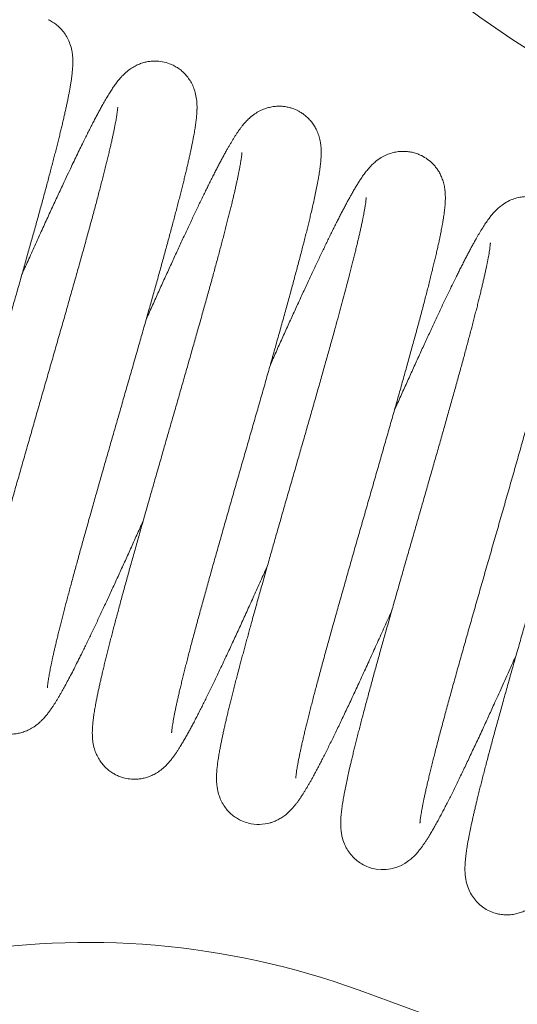
# Model space of a CAD drawing. Extents: x 36 to 586, y 9 to 404.
# Drawn here: x 508 to 512, y 123 to 131 of the extents above; entities that cross this region are included whole.
import ezdxf

# ---------------------------------------------------------------- set-up
doc = ezdxf.new("R2010")
doc.units = 0
doc.layers.get('0').update_dxf_attribs({"lineweight": 13})

# ---------------------------------------------------------------- blocks, each defined once
blk = doc.blocks.new('BLOCK1880')
at = {"color": 7, "lineweight": 13, "ltscale": 0.024884}
blk.add_line((34.7462, -16.3712), (35.6815, -16.7116), dxfattribs=at)
at = {"color": 7, "lineweight": 13}
for centre, radius, start, end in [((39.1924, -4.1552), 6, 70, 250), ((33.202, -9.6505), 0.3122, 63.91066, 84.812), ((35.0796, -10.3356), 0.3139, 43.61061, 63.78891), ((33.0465, -14.4602), 0.3138, 256.51428, 266.08159), ((33.9858, -14.8017), 0.3145, 255.77283, 286.79538), ((34.925, -15.1376), 0.3206, 254.41371, 308.21258), ((32.6941, -22.0094), 6, 70, 250)]:
    blk.add_arc(centre, radius, start, end, dxfattribs=at)
for points, knots in [([(32.3943, -9.0254), (32.4056, -9.0312), (32.4285, -9.0428), (32.4603, -9.0659), (32.4902, -9.0936), (32.5175, -9.1266), (32.5413, -9.1651), (32.5607, -9.2097), (32.5724, -9.2534), (32.5782, -9.2922), (32.5806, -9.3262), (32.5807, -9.3617), (32.5786, -9.3996), (32.5752, -9.4343), (32.5713, -9.4658), (32.5671, -9.4947), (32.5622, -9.5247), (32.5571, -9.5542), (32.5516, -9.5833), (32.5461, -9.6119), (32.54, -9.6416), (32.5336, -9.6723), (32.5266, -9.7042), (32.5193, -9.7372), (32.5115, -9.7712), (32.5033, -9.8064), (32.4947, -9.8427), (32.4856, -9.88), (32.4762, -9.9185), (32.4664, -9.958), (32.4561, -9.9985), (32.4455, -10.04), (32.4346, -10.0826), (32.4232, -10.1262), (32.4115, -10.1707), (32.3995, -10.2161), (32.3871, -10.2625), (32.3744, -10.3097), (32.3614, -10.3577), (32.3481, -10.4066), (32.3345, -10.4563), (32.3206, -10.5068), (32.3065, -10.5579), (32.2921, -10.6098), (32.2774, -10.6623), (32.2625, -10.7154), (32.2474, -10.7692), (32.2322, -10.8235), (32.2167, -10.8783), (32.201, -10.9336), (32.1852, -10.9893), (32.1692, -11.0455), (32.1531, -11.102), (32.1368, -11.1589), (32.1205, -11.2161), (32.104, -11.2735), (32.0875, -11.3312), (32.0709, -11.3891), (32.0542, -11.4471), (32.0375, -11.5052), (32.0208, -11.5635), (32.004, -11.6217), (31.9873, -11.68), (31.9705, -11.7382), (31.9538, -11.7963), (31.9372, -11.8543), (31.9206, -11.9121), (31.904, -11.9698), (31.8876, -12.0272), (31.8712, -12.0843), (31.855, -12.1411), (31.8389, -12.1976), (31.823, -12.2537), (31.8072, -12.3093), (31.7915, -12.3644), (31.7761, -12.4191), (31.7608, -12.4732), (31.7458, -12.5267), (31.731, -12.5796), (31.7164, -12.6318), (31.7021, -12.6833), (31.6881, -12.734), (31.6743, -12.784), (31.6609, -12.8332), (31.6477, -12.8815), (31.6348, -12.9289), (31.6223, -12.9754), (31.6102, -13.021), (31.5983, -13.0655), (31.5869, -13.1091), (31.5758, -13.1516), (31.5651, -13.1929), (31.5549, -13.2332), (31.545, -13.2723), (31.5355, -13.3102), (31.5265, -13.3469), (31.518, -13.3824), (31.5098, -13.4165), (31.5022, -13.4493), (31.495, -13.4807), (31.4883, -13.5108), (31.4821, -13.5393), (31.4764, -13.5664), (31.4712, -13.592), (31.4666, -13.6155), (31.4627, -13.6366), (31.4594, -13.6552), (31.4566, -13.6719), (31.4542, -13.6872), (31.4523, -13.7008), (31.4507, -13.7127), (31.4496, -13.7228), (31.4489, -13.7308), (31.4484, -13.7366), (31.4483, -13.7396), (31.4483, -13.7407)], [0, 0, 0, 0, 0.038078, 0.076917, 0.117516, 0.16006, 0.204915, 0.252882, 0.305646, 0.340168, 0.370355, 0.407852, 0.446562, 0.484214, 0.512402, 0.541599, 0.572035, 0.603475, 0.631514, 0.660657, 0.690935, 0.722368, 0.754971, 0.788749, 0.823704, 0.859832, 0.897115, 0.935552, 0.975132, 1.015836, 1.057622, 1.100554, 1.144496, 1.189529, 1.235533, 1.282566, 1.330527, 1.379451, 1.429251, 1.479946, 1.531458, 1.583793, 1.63688, 1.690716, 1.74524, 1.800439, 1.856257, 1.912675, 1.96964, 2.027128, 2.085087, 2.143492, 2.202301, 2.261474, 2.320964, 2.38074, 2.440759, 2.500981, 2.561364, 2.621868, 2.682452, 2.743075, 2.803696, 2.864272, 2.924763, 2.985126, 3.045319, 3.105302, 3.165034, 3.224473, 3.283568, 3.34229, 3.400596, 3.458445, 3.515783, 3.572583, 3.628793, 3.684385, 3.739302, 3.793522, 3.846984, 3.899672, 3.95152, 4.002518, 4.052598, 4.101757, 4.14992, 4.197093, 4.243193, 4.288238, 4.332134, 4.374911, 4.41646, 4.456827, 4.495887, 4.533717, 4.570173, 4.605273, 4.638973, 4.671229, 4.702001, 4.731245, 4.758912, 4.784955, 4.809594, 4.830804, 4.849276, 4.866277, 4.881729, 4.895546, 4.907614, 4.917794, 4.925903, 4.931861, 4.935031, 4.935031, 4.935031, 4.935031]), ([(32.1966, -10.9502), (32.2052, -10.931), (32.2223, -10.8929), (32.2479, -10.836), (32.2733, -10.7797), (32.2984, -10.7241), (32.3233, -10.6692), (32.3479, -10.615), (32.3722, -10.5616), (32.3963, -10.5091), (32.42, -10.4574), (32.4433, -10.4067), (32.4664, -10.3569), (32.4896, -10.307), (32.5165, -10.2494), (32.5456, -10.1874), (32.5755, -10.1246), (32.6023, -10.0686), (32.6277, -10.0161), (32.6516, -9.9673), (32.6732, -9.9236), (32.6924, -9.8851), (32.7104, -9.8495), (32.728, -9.8152), (32.7451, -9.7822), (32.7618, -9.7506), (32.778, -9.7204), (32.7947, -9.6897), (32.8129, -9.6572), (32.8324, -9.6234), (32.8524, -9.5901), (32.8718, -9.5593), (32.8911, -9.5303), (32.9114, -9.5021), (32.9317, -9.4763), (32.9527, -9.4526), (32.9771, -9.4282), (33.0069, -9.4034), (33.0414, -9.3809), (33.0754, -9.364), (33.1084, -9.3519), (33.1406, -9.3438), (33.1716, -9.3393), (33.2014, -9.3379), (33.2208, -9.3388), (33.2302, -9.3396)], [0, 0, 0, 0, 0.063005, 0.12542, 0.187177, 0.248247, 0.308555, 0.36808, 0.426741, 0.484529, 0.541358, 0.59723, 0.652052, 0.705846, 0.762561, 0.84276, 0.911238, 0.971226, 1.029191, 1.086188, 1.134032, 1.175355, 1.215293, 1.253833, 1.290968, 1.326699, 1.361038, 1.394003, 1.43149, 1.472823, 1.511113, 1.547764, 1.582012, 1.615767, 1.652006, 1.680365, 1.710732, 1.755379, 1.796517, 1.833992, 1.868974, 1.901962, 1.933236, 1.96296, 1.991311, 1.991311, 1.991311, 1.991311]), ([(33.3393, -9.3702), (33.3502, -9.376), (33.3712, -9.3871), (33.4, -9.4085), (33.4267, -9.4328), (33.4515, -9.4616), (33.4738, -9.495), (33.493, -9.5334), (33.5082, -9.5781), (33.5168, -9.6227), (33.5201, -9.6633), (33.5204, -9.6893), (33.5199, -9.7155), (33.5183, -9.7432), (33.5146, -9.7806), (33.5097, -9.8183), (33.5046, -9.8511), (33.4999, -9.8788), (33.4956, -9.903), (33.4907, -9.9294), (33.485, -9.9583), (33.4789, -9.9881), (33.4724, -10.019), (33.4654, -10.0511), (33.458, -10.0842), (33.4502, -10.1184), (33.4419, -10.1538), (33.4332, -10.1902), (33.4241, -10.2277), (33.4146, -10.2663), (33.4047, -10.306), (33.3944, -10.3466), (33.3838, -10.3883), (33.3728, -10.4311), (33.3614, -10.4747), (33.3496, -10.5194), (33.3375, -10.5649), (33.3251, -10.6114), (33.3124, -10.6588), (33.2993, -10.7069), (33.286, -10.7559), (33.2723, -10.8057), (33.2584, -10.8562), (33.2442, -10.9075), (33.2298, -10.9594), (33.2151, -11.012), (33.2002, -11.0652), (33.1851, -11.119), (33.1698, -11.1733), (33.1543, -11.2282), (33.1386, -11.2835), (33.1228, -11.3393), (33.1068, -11.3955), (33.0907, -11.452), (33.0744, -11.5089), (33.058, -11.5661), (33.0416, -11.6235), (33.0251, -11.6812), (33.0085, -11.739), (32.9918, -11.797), (32.9751, -11.8551), (32.9584, -11.9132), (32.9417, -11.9714), (32.9249, -12.0295), (32.9082, -12.0877), (32.8916, -12.1457), (32.8749, -12.2036), (32.8584, -12.2613), (32.8419, -12.3188), (32.8255, -12.3761), (32.8092, -12.4331), (32.793, -12.4897), (32.7769, -12.546), (32.761, -12.6019), (32.7453, -12.6574), (32.7297, -12.7123), (32.7143, -12.7668), (32.6991, -12.8207), (32.6842, -12.874), (32.6694, -12.9267), (32.6549, -12.9787), (32.6407, -13.03), (32.6267, -13.0805), (32.613, -13.1303), (32.5996, -13.1792), (32.5865, -13.2273), (32.5737, -13.2746), (32.5613, -13.3209), (32.5492, -13.3662), (32.5374, -13.4105), (32.526, -13.4539), (32.515, -13.4962), (32.5044, -13.5373), (32.4942, -13.5774), (32.4844, -13.6163), (32.475, -13.654), (32.466, -13.6906), (32.4576, -13.7255), (32.4498, -13.758), (32.4428, -13.7879), (32.4364, -13.8159), (32.4304, -13.8428), (32.4247, -13.8686), (32.4195, -13.8932), (32.4146, -13.9166), (32.4101, -13.9388), (32.406, -13.9599), (32.4022, -13.9806), (32.3987, -14.0004), (32.3957, -14.019), (32.3932, -14.0356), (32.3912, -14.05), (32.3898, -14.0621), (32.3889, -14.0716), (32.3884, -14.0781), (32.3882, -14.0814), (32.3882, -14.0824)], [0, 0, 0, 0, 0.036937, 0.071305, 0.107318, 0.145127, 0.185002, 0.227451, 0.273596, 0.326263, 0.363262, 0.395633, 0.404246, 0.442033, 0.4788, 0.516888, 0.556057, 0.578312, 0.601276, 0.629697, 0.659001, 0.689446, 0.721049, 0.753826, 0.787778, 0.822907, 0.859207, 0.896662, 0.935268, 0.975014, 1.015883, 1.05783, 1.100916, 1.145011, 1.19019, 1.236337, 1.283506, 1.331597, 1.380645, 1.430563, 1.481367, 1.532982, 1.585412, 1.63859, 1.69251, 1.74711, 1.802379, 1.858259, 1.914732, 1.971743, 2.029269, 2.087257, 2.145682, 2.204502, 2.263676, 2.323157, 2.382915, 2.442906, 2.503089, 2.563424, 2.62387, 2.684386, 2.74493, 2.805462, 2.86594, 2.926323, 2.98657, 3.046635, 3.106482, 3.166069, 3.225354, 3.284288, 3.342839, 3.400968, 3.458633, 3.515779, 3.572383, 3.628388, 3.683773, 3.738476, 3.79248, 3.845722, 3.89819, 3.949814, 4.000592, 4.050448, 4.099388, 4.147326, 4.194283, 4.24016, 4.284993, 4.328669, 4.371238, 4.412571, 4.452739, 4.491587, 4.529223, 4.565688, 4.599364, 4.629237, 4.657982, 4.685569, 4.711972, 4.737155, 4.761088, 4.783731, 4.805079, 4.825574, 4.846622, 4.865437, 4.882216, 4.896824, 4.909071, 4.918725, 4.925456, 4.928651, 4.928651, 4.928651, 4.928651]), ([(33.1372, -11.29), (33.1451, -11.2725), (33.1607, -11.2376), (33.1842, -11.1855), (33.2074, -11.134), (33.2304, -11.083), (33.2532, -11.0325), (33.2758, -10.9827), (33.2982, -10.9335), (33.3203, -10.885), (33.3422, -10.8373), (33.3638, -10.7902), (33.3851, -10.744), (33.4061, -10.6986), (33.4269, -10.654), (33.4473, -10.6103), (33.4674, -10.5674), (33.4871, -10.5255), (33.5065, -10.4846), (33.5256, -10.4446), (33.5443, -10.4056), (33.5627, -10.3677), (33.5806, -10.3308), (33.5982, -10.295), (33.6155, -10.2602), (33.6323, -10.2265), (33.6488, -10.1939), (33.6649, -10.1624), (33.6806, -10.1321), (33.6959, -10.1029), (33.7109, -10.0748), (33.7255, -10.0478), (33.7398, -10.0218), (33.753, -9.9983), (33.7655, -9.9766), (33.7772, -9.9566), (33.7892, -9.9367), (33.8011, -9.9175), (33.8129, -9.899), (33.8248, -9.881), (33.837, -9.8634), (33.8495, -9.8462), (33.8647, -9.8264), (33.884, -9.8034), (33.9117, -9.7743), (33.9457, -9.7454), (33.9847, -9.7204), (34.0223, -9.7026), (34.0592, -9.6904), (34.0951, -9.683), (34.1298, -9.6799), (34.1629, -9.6804), (34.1943, -9.6843), (34.2238, -9.6909), (34.2514, -9.6998), (34.2687, -9.7073), (34.277, -9.7113)], [0, 0, 0, 0, 0.057598, 0.114693, 0.171254, 0.227233, 0.282606, 0.33732, 0.391357, 0.44466, 0.497217, 0.548968, 0.599909, 0.649972, 0.699165, 0.747413, 0.794736, 0.841052, 0.886395, 0.930671, 0.973933, 1.016071, 1.057128, 1.097073, 1.135883, 1.173546, 1.21006, 1.245408, 1.279584, 1.312589, 1.344424, 1.375106, 1.404654, 1.433382, 1.455896, 1.47976, 1.502998, 1.525541, 1.547499, 1.569009, 1.590253, 1.611481, 1.633058, 1.665155, 1.701355, 1.753538, 1.798577, 1.839763, 1.878315, 1.914779, 1.949448, 1.9825, 2.014065, 2.044223, 2.073102, 2.100754, 2.100754, 2.100754, 2.100754]), ([(32.9203, -9.6879), (32.9203, -9.689), (32.9201, -9.6931), (32.9194, -9.7016), (32.9181, -9.7149), (32.9159, -9.7316), (32.9132, -9.7493), (32.9103, -9.7673), (32.9072, -9.7854), (32.9036, -9.805), (32.8992, -9.8277), (32.8941, -9.8535), (32.8881, -9.8822), (32.8816, -9.9125), (32.8745, -9.9445), (32.8668, -9.9781), (32.8586, -10.0133), (32.8498, -10.05), (32.8406, -10.0882), (32.8308, -10.1279), (32.8205, -10.1689), (32.8098, -10.2113), (32.7986, -10.255), (32.7869, -10.3), (32.7748, -10.3462), (32.7623, -10.3936), (32.7493, -10.4422), (32.736, -10.4919), (32.7223, -10.5426), (32.7082, -10.5943), (32.6937, -10.6471), (32.6789, -10.7007), (32.6638, -10.7553), (32.6484, -10.8107), (32.6327, -10.8669), (32.6168, -10.9238), (32.6006, -10.9814), (32.5841, -11.0397), (32.5674, -11.0987), (32.5505, -11.1582), (32.5335, -11.2182), (32.5162, -11.2787), (32.4988, -11.3396), (32.4813, -11.4009), (32.4636, -11.4625), (32.4459, -11.5244), (32.428, -11.5865), (32.4101, -11.6488), (32.3922, -11.7113), (32.3742, -11.7739), (32.3562, -11.8364), (32.3382, -11.899), (32.3202, -11.9616), (32.3023, -12.024), (32.2844, -12.0863), (32.2666, -12.1484), (32.2489, -12.2102), (32.2313, -12.2717), (32.2138, -12.3329), (32.1965, -12.3937), (32.1793, -12.4541), (32.1623, -12.514), (32.1455, -12.5734), (32.1289, -12.6322), (32.1126, -12.6903), (32.0965, -12.7478), (32.0806, -12.8047), (32.065, -12.8607), (32.0497, -12.916), (32.0347, -12.9704), (32.0201, -13.0239), (32.0058, -13.0766), (31.9918, -13.1282), (31.9782, -13.1789), (31.965, -13.2286), (31.9521, -13.2772), (31.9397, -13.3247), (31.9277, -13.3711), (31.9161, -13.4164), (31.9049, -13.4605), (31.8942, -13.5033), (31.8829, -13.5494), (31.8707, -13.5999), (31.858, -13.6541), (31.8458, -13.7076), (31.8355, -13.7549), (31.8268, -13.7965), (31.82, -13.8303), (31.8143, -13.8604), (31.8095, -13.8871), (31.8051, -13.9128), (31.8012, -13.9377), (31.7978, -13.9618), (31.7948, -13.9854), (31.7922, -14.0086), (31.7904, -14.0306), (31.7889, -14.0545), (31.7882, -14.0816), (31.7889, -14.1105), (31.7914, -14.1391), (31.7963, -14.1715), (31.8055, -14.2083), (31.8203, -14.2466), (31.8381, -14.2802), (31.8582, -14.3096), (31.8801, -14.3352), (31.9034, -14.3573), (31.9276, -14.3759), (31.9522, -14.3917), (31.9692, -14.4), (31.9776, -14.404)], [0, 0, 0, 0, 0.003149, 0.012225, 0.025692, 0.043292, 0.062713, 0.079513, 0.097873, 0.117719, 0.139432, 0.167308, 0.1965, 0.227516, 0.260293, 0.294784, 0.330933, 0.368695, 0.408021, 0.448858, 0.491179, 0.534953, 0.580065, 0.626577, 0.67435, 0.723422, 0.773678, 0.825133, 0.87769, 0.93135, 0.986025, 1.041705, 1.098312, 1.155824, 1.214172, 1.273328, 1.333226, 1.39383, 1.455082, 1.516939, 1.579346, 1.642258, 1.705621, 1.769387, 1.833502, 1.897917, 1.962581, 2.027443, 2.092451, 2.157555, 2.222703, 2.287843, 2.352925, 2.417897, 2.482709, 2.547311, 2.61165, 2.675672, 2.739332, 2.802581, 2.865367, 2.927641, 2.989354, 3.050458, 3.110904, 3.170645, 3.229635, 3.287824, 3.345173, 3.401631, 3.457164, 3.51172, 3.565273, 3.617768, 3.669186, 3.719471, 3.768614, 3.816549, 3.863263, 3.90874, 3.952942, 3.995847, 4.051032, 4.108694, 4.162898, 4.215644, 4.253898, 4.290527, 4.318909, 4.345923, 4.371966, 4.397111, 4.421457, 4.445136, 4.468331, 4.491554, 4.511446, 4.540173, 4.572612, 4.598131, 4.626442, 4.670886, 4.711502, 4.749175, 4.784635, 4.818241, 4.850209, 4.880683, 4.909772, 4.937564, 4.937564, 4.937564, 4.937564]), ([(34.2805, -9.713), (34.2876, -9.7168), (34.3032, -9.725), (34.3264, -9.7405), (34.3502, -9.7598), (34.373, -9.7824), (34.3944, -9.8086), (34.414, -9.8386), (34.4312, -9.8729), (34.4452, -9.912), (34.4537, -9.9497), (34.458, -9.9831), (34.4598, -10.0115), (34.46, -10.0396), (34.4589, -10.0694), (34.4568, -10.0964), (34.4542, -10.1211), (34.4516, -10.1425), (34.4486, -10.1644), (34.4452, -10.1868), (34.4415, -10.2099), (34.4373, -10.2338), (34.4327, -10.2589), (34.4262, -10.293), (34.4175, -10.3358), (34.4063, -10.3879), (34.3945, -10.4404), (34.3832, -10.489), (34.3728, -10.5328), (34.363, -10.5732), (34.3527, -10.6149), (34.3419, -10.6579), (34.3307, -10.7021), (34.3191, -10.7475), (34.307, -10.794), (34.2945, -10.8417), (34.2816, -10.8904), (34.2683, -10.9402), (34.2547, -10.991), (34.2407, -11.0428), (34.2263, -11.0956), (34.2116, -11.1493), (34.1966, -11.2038), (34.1812, -11.2592), (34.1656, -11.3154), (34.1497, -11.3723), (34.1335, -11.4299), (34.1171, -11.4882), (34.1005, -11.5471), (34.0837, -11.6066), (34.0666, -11.6666), (34.0494, -11.7271), (34.0321, -11.788), (34.0146, -11.8493), (33.9969, -11.9109), (33.9792, -11.9729), (33.9614, -12.035), (33.9434, -12.0974), (33.9255, -12.1599), (33.9075, -12.2225), (33.8895, -12.2851), (33.8715, -12.3478), (33.8535, -12.4104), (33.8355, -12.4729), (33.8176, -12.5352), (33.7998, -12.5974), (33.782, -12.6593), (33.7644, -12.7209), (33.7468, -12.7822), (33.7294, -12.8431), (33.7122, -12.9035), (33.6952, -12.9635), (33.6783, -13.0229), (33.6616, -13.0818), (33.6452, -13.14), (33.629, -13.1976), (33.6131, -13.2544), (33.5974, -13.3105), (33.5821, -13.3658), (33.567, -13.4202), (33.5523, -13.4737), (33.5379, -13.5263), (33.5239, -13.5779), (33.5102, -13.6285), (33.4969, -13.6779), (33.4841, -13.7263), (33.4716, -13.7735), (33.4596, -13.8195), (33.448, -13.8642), (33.4368, -13.9077), (33.4262, -13.9499), (33.416, -13.9906), (33.4063, -14.03), (33.3972, -14.0679), (33.3885, -14.1043), (33.3804, -14.1392), (33.3728, -14.1725), (33.3658, -14.2041), (33.3594, -14.2341), (33.3536, -14.2623), (33.3481, -14.2896), (33.3431, -14.316), (33.3387, -14.3411), (33.3349, -14.3639), (33.3322, -14.3823), (33.3304, -14.3967), (33.3293, -14.407), (33.3285, -14.415), (33.3282, -14.4203), (33.3281, -14.4229), (33.328, -14.4236)], [0, 0, 0, 0, 0.02384, 0.052987, 0.083505, 0.115537, 0.149244, 0.184867, 0.222822, 0.263982, 0.309195, 0.338425, 0.364926, 0.394539, 0.42255, 0.45462, 0.475669, 0.497146, 0.51917, 0.541851, 0.565272, 0.5895, 0.614581, 0.6418, 0.693475, 0.745666, 0.801604, 0.85502, 0.895211, 0.936712, 0.97979, 1.024115, 1.069721, 1.116573, 1.16463, 1.213923, 1.264329, 1.315897, 1.368517, 1.422217, 1.476902, 1.53258, 1.589168, 1.646658, 1.704976, 1.764103, 1.823969, 1.884547, 1.945772, 2.007609, 2.069998, 2.1329, 2.196256, 2.260023, 2.324145, 2.388577, 2.453266, 2.518159, 2.583206, 2.648355, 2.713556, 2.778755, 2.843903, 2.908947, 2.973836, 3.038517, 3.102938, 3.167051, 3.230807, 3.294149, 3.357027, 3.419392, 3.481194, 3.542381, 3.602906, 3.662718, 3.72177, 3.78001, 3.837394, 3.89387, 3.949395, 4.003918, 4.057397, 4.109779, 4.161028, 4.211086, 4.259925, 4.307479, 4.353732, 4.398605, 4.442096, 4.484147, 4.524691, 4.563714, 4.601161, 4.636984, 4.671137, 4.703566, 4.734219, 4.763039, 4.789956, 4.817705, 4.843656, 4.866585, 4.886889, 4.899546, 4.90991, 4.918019, 4.923601, 4.925864, 4.925864, 4.925864, 4.925864]), ([(33.8601, -10.0295), (33.8601, -10.03), (33.8601, -10.032), (33.8598, -10.0364), (33.8592, -10.0434), (33.8583, -10.0526), (33.8569, -10.0639), (33.8551, -10.077), (33.8529, -10.0918), (33.8503, -10.1081), (33.8471, -10.1263), (33.8434, -10.1469), (33.839, -10.1698), (33.834, -10.1947), (33.8285, -10.2211), (33.8224, -10.2492), (33.8159, -10.2789), (33.8088, -10.3101), (33.8013, -10.3426), (33.7933, -10.3764), (33.7849, -10.4115), (33.776, -10.4478), (33.7667, -10.4853), (33.757, -10.524), (33.7468, -10.5638), (33.7363, -10.6049), (33.7253, -10.647), (33.714, -10.6901), (33.7023, -10.7343), (33.6903, -10.7795), (33.6779, -10.8257), (33.6652, -10.8728), (33.6521, -10.9207), (33.6388, -10.9696), (33.6251, -11.0192), (33.6112, -11.0697), (33.597, -11.1209), (33.5825, -11.1728), (33.5678, -11.2254), (33.5529, -11.2787), (33.5377, -11.3325), (33.5223, -11.3869), (33.5068, -11.4419), (33.4911, -11.4973), (33.4752, -11.5532), (33.4591, -11.6094), (33.4429, -11.6661), (33.4266, -11.7231), (33.4102, -11.7804), (33.3938, -11.8379), (33.3772, -11.8957), (33.3605, -11.9536), (33.3439, -12.0117), (33.3271, -12.0698), (33.3104, -12.1281), (33.2936, -12.1863), (33.2769, -12.2445), (33.2602, -12.3027), (33.2435, -12.3608), (33.2269, -12.4187), (33.2103, -12.4765), (33.1938, -12.534), (33.1774, -12.5913), (33.1611, -12.6484), (33.1449, -12.7051), (33.1289, -12.7614), (33.113, -12.8173), (33.0973, -12.8728), (33.0817, -12.9279), (33.0663, -12.9824), (33.0511, -13.0364), (33.0362, -13.0898), (33.0214, -13.1426), (33.0069, -13.1947), (32.9927, -13.2462), (32.9787, -13.297), (32.965, -13.347), (32.9515, -13.3962), (32.9384, -13.4447), (32.9256, -13.4923), (32.9131, -13.539), (32.9009, -13.5849), (32.889, -13.6298), (32.8776, -13.6737), (32.8664, -13.7167), (32.8557, -13.7587), (32.8453, -13.7997), (32.8353, -13.8397), (32.8257, -13.8786), (32.8165, -13.9164), (32.8077, -13.9531), (32.7994, -13.9888), (32.7914, -14.0234), (32.7839, -14.0568), (32.7769, -14.0892), (32.7702, -14.1204), (32.764, -14.1506), (32.7583, -14.1797), (32.752, -14.2128), (32.7454, -14.2503), (32.7395, -14.2881), (32.7351, -14.3213), (32.7319, -14.3497), (32.7295, -14.378), (32.7282, -14.4037), (32.7279, -14.4302), (32.7288, -14.459), (32.7328, -14.498), (32.742, -14.5413), (32.758, -14.5852), (32.7778, -14.623), (32.8008, -14.6559), (32.8262, -14.6842), (32.8533, -14.7081), (32.8817, -14.7278), (32.9107, -14.7436), (32.941, -14.7566), (32.9622, -14.7624), (32.9733, -14.7654)], [0, 0, 0, 0, 0.001408, 0.006015, 0.013105, 0.022465, 0.033866, 0.047131, 0.062126, 0.078746, 0.096886, 0.117501, 0.141442, 0.166764, 0.193718, 0.222419, 0.252931, 0.284928, 0.318429, 0.353151, 0.389168, 0.42654, 0.465202, 0.505115, 0.546277, 0.588621, 0.632138, 0.676771, 0.722502, 0.769282, 0.817089, 0.865875, 0.915613, 0.966258, 1.01778, 1.070136, 1.12329, 1.177202, 1.231835, 1.287146, 1.343098, 1.399648, 1.456757, 1.514385, 1.572491, 1.631029, 1.68996, 1.749247, 1.808847, 1.868715, 1.928813, 1.989098, 2.04953, 2.110065, 2.170664, 2.231284, 2.291885, 2.352424, 2.412861, 2.473156, 2.533268, 2.593154, 2.652773, 2.712093, 2.77107, 2.829658, 2.887818, 2.945523, 3.002726, 3.059394, 3.115483, 3.170964, 3.22579, 3.279937, 3.333356, 3.386028, 3.4379, 3.488961, 3.539151, 3.588468, 3.636847, 3.684296, 3.730744, 3.776214, 3.820622, 3.864008, 3.906277, 3.947459, 3.987528, 4.02646, 4.064243, 4.100874, 4.136337, 4.170625, 4.203739, 4.23568, 4.266464, 4.29611, 4.32465, 4.367571, 4.410278, 4.439571, 4.467959, 4.496001, 4.524791, 4.545031, 4.575675, 4.610989, 4.6625, 4.708244, 4.750546, 4.790388, 4.828219, 4.86428, 4.898726, 4.931649, 4.96318, 4.997487, 4.997487, 4.997487, 4.997487]), ([(34.0768, -11.6325), (34.0847, -11.615), (34.1003, -11.5802), (34.1237, -11.5281), (34.1469, -11.4766), (34.1699, -11.4257), (34.1927, -11.3753), (34.2153, -11.3255), (34.2376, -11.2764), (34.2597, -11.228), (34.2816, -11.1803), (34.3031, -11.1333), (34.3244, -11.0871), (34.3454, -11.0417), (34.3661, -10.9971), (34.3865, -10.9534), (34.4066, -10.9106), (34.4263, -10.8688), (34.4457, -10.8279), (34.4648, -10.7879), (34.4835, -10.749), (34.5018, -10.711), (34.5198, -10.6741), (34.5374, -10.6383), (34.5546, -10.6035), (34.5714, -10.5699), (34.5879, -10.5373), (34.604, -10.5058), (34.6197, -10.4755), (34.635, -10.4462), (34.65, -10.4181), (34.6646, -10.3911), (34.6788, -10.3652), (34.6936, -10.3388), (34.7091, -10.312), (34.7252, -10.2848), (34.7412, -10.2589), (34.7586, -10.2317), (34.7782, -10.203), (34.8007, -10.1727), (34.8234, -10.1457), (34.8469, -10.1211), (34.8755, -10.0953), (34.9115, -10.0695), (34.9535, -10.0477), (34.9947, -10.0331), (35.0351, -10.0245), (35.0743, -10.0213), (35.1118, -10.0229), (35.1472, -10.0285), (35.1828, -10.0384), (35.206, -10.048), (35.2182, -10.054)], [0, 0, 0, 0, 0.057544, 0.114581, 0.171085, 0.227005, 0.282318, 0.336973, 0.390953, 0.444201, 0.496706, 0.548408, 0.599301, 0.64932, 0.698471, 0.74668, 0.793967, 0.840248, 0.88556, 0.929808, 0.973044, 1.015159, 1.056197, 1.096125, 1.134922, 1.172575, 1.209081, 1.244425, 1.278599, 1.311606, 1.343447, 1.374138, 1.403697, 1.432155, 1.464939, 1.496582, 1.526933, 1.556247, 1.593401, 1.63124, 1.669433, 1.699133, 1.733271, 1.784863, 1.831387, 1.874778, 1.915844, 1.954961, 1.992335, 2.0281, 2.062343, 2.103066, 2.103066, 2.103066, 2.103066]), ([(35.3068, -10.1191), (35.3132, -10.1261), (35.3262, -10.1405), (35.3436, -10.1649), (35.3597, -10.1923), (35.3739, -10.2233), (35.3857, -10.2583), (35.3931, -10.2918), (35.397, -10.3215), (35.3992, -10.3506), (35.3996, -10.3825), (35.3982, -10.4139), (35.3961, -10.4398), (35.3938, -10.4621), (35.3911, -10.4847), (35.3879, -10.5078), (35.3843, -10.5316), (35.3802, -10.5562), (35.3758, -10.5814), (35.3712, -10.6061), (35.366, -10.6333), (35.36, -10.6631), (35.353, -10.6966), (35.3455, -10.731), (35.3375, -10.7668), (35.329, -10.8038), (35.3201, -10.8421), (35.3106, -10.8818), (35.3007, -10.9226), (35.2902, -10.9647), (35.2794, -11.0081), (35.2681, -11.0526), (35.2563, -11.0983), (35.2441, -11.1451), (35.2316, -11.1931), (35.2186, -11.2422), (35.2052, -11.2923), (35.1914, -11.3434), (35.1773, -11.3955), (35.1628, -11.4486), (35.148, -11.5025), (35.1329, -11.5573), (35.1175, -11.613), (35.1018, -11.6694), (35.0858, -11.7266), (35.0695, -11.7845), (35.0531, -11.843), (35.0364, -11.9021), (35.0195, -11.9618), (35.0024, -12.022), (34.9851, -12.0826), (34.9677, -12.1437), (34.9501, -12.2052), (34.9324, -12.2669), (34.9147, -12.3289), (34.8968, -12.3912), (34.8789, -12.4536), (34.8609, -12.5162), (34.8429, -12.5789), (34.8249, -12.6415), (34.8069, -12.7042), (34.7889, -12.7668), (34.7709, -12.8293), (34.753, -12.8916), (34.7352, -12.9537), (34.7174, -13.0156), (34.6998, -13.0771), (34.6823, -13.1383), (34.665, -13.1991), (34.6478, -13.2594), (34.6308, -13.3193), (34.614, -13.3785), (34.5974, -13.4372), (34.581, -13.4953), (34.5649, -13.5527), (34.549, -13.6093), (34.5334, -13.6652), (34.5182, -13.7202), (34.5032, -13.7744), (34.4885, -13.8277), (34.4742, -13.88), (34.4603, -13.9314), (34.4467, -13.9816), (34.4335, -14.0308), (34.4208, -14.0789), (34.4084, -14.1258), (34.3965, -14.1715), (34.385, -14.2159), (34.374, -14.2591), (34.3634, -14.3009), (34.3534, -14.3413), (34.3438, -14.3803), (34.3348, -14.4179), (34.3263, -14.4539), (34.3183, -14.4884), (34.3108, -14.5213), (34.304, -14.5526), (34.2977, -14.5821), (34.292, -14.61), (34.2869, -14.6356), (34.2825, -14.659), (34.2787, -14.6802), (34.2755, -14.6994), (34.2729, -14.7166), (34.2709, -14.7316), (34.2694, -14.7441), (34.2684, -14.754), (34.2679, -14.7604), (34.2677, -14.7639), (34.2677, -14.765), (34.2677, -14.7655)], [0, 0, 0, 0, 0.028292, 0.058124, 0.089733, 0.123507, 0.160194, 0.200634, 0.226169, 0.249789, 0.288215, 0.321894, 0.34401, 0.366274, 0.388975, 0.412281, 0.436325, 0.461202, 0.487076, 0.513015, 0.536615, 0.570162, 0.604053, 0.639312, 0.675941, 0.713948, 0.753319, 0.794047, 0.836111, 0.87949, 0.924166, 0.970118, 1.017314, 1.065713, 1.115342, 1.166082, 1.217976, 1.270919, 1.324935, 1.379929, 1.435909, 1.492792, 1.550569, 1.609161, 1.668551, 1.728667, 1.789482, 1.85093, 1.912976, 1.97556, 2.038641, 2.102162, 2.166079, 2.230335, 2.294885, 2.359675, 2.424655, 2.48977, 2.554973, 2.620209, 2.685428, 2.750578, 2.815608, 2.880466, 2.9451, 3.009457, 3.07349, 3.13715, 3.200379, 3.26313, 3.325352, 3.386996, 3.448012, 3.508352, 3.567965, 3.626807, 3.684823, 3.741974, 3.798204, 3.853476, 3.90773, 3.960933, 4.013022, 4.063973, 4.113718, 4.162241, 4.209462, 4.255383, 4.299904, 4.343049, 4.384733, 4.424908, 4.463557, 4.500621, 4.536051, 4.569804, 4.601821, 4.632054, 4.66044, 4.687009, 4.710456, 4.731977, 4.751506, 4.76893, 4.784099, 4.796828, 4.806866, 4.814007, 4.815954, 4.817369, 4.817369, 4.817369, 4.817369]), ([(34.8001, -10.3714), (34.8001, -10.3719), (34.8, -10.3744), (34.7996, -10.3809), (34.7984, -10.3931), (34.7962, -10.4111), (34.7927, -10.4348), (34.7884, -10.4604), (34.7838, -10.486), (34.7791, -10.5103), (34.7742, -10.5353), (34.7686, -10.5618), (34.7626, -10.5899), (34.7561, -10.6194), (34.7491, -10.6504), (34.7416, -10.6828), (34.7336, -10.7165), (34.7252, -10.7515), (34.7164, -10.7878), (34.7071, -10.8253), (34.6973, -10.864), (34.6872, -10.9039), (34.6766, -10.9449), (34.6646, -10.9915), (34.6495, -11.0489), (34.6314, -11.1171), (34.6112, -11.1922), (34.5899, -11.2707), (34.57, -11.3433), (34.5523, -11.4073), (34.5374, -11.4608), (34.523, -11.5127), (34.5083, -11.5654), (34.4933, -11.6186), (34.4781, -11.6725), (34.4628, -11.727), (34.4472, -11.7819), (34.4315, -11.8374), (34.4156, -11.8933), (34.3995, -11.9496), (34.3833, -12.0063), (34.367, -12.0633), (34.3506, -12.1206), (34.3341, -12.1783), (34.3177, -12.2354), (34.3015, -12.2917), (34.2856, -12.3471), (34.2697, -12.4024), (34.2534, -12.4591), (34.2366, -12.5178), (34.2192, -12.5783), (34.2016, -12.6395), (34.1843, -12.6997), (34.1673, -12.7588), (34.1507, -12.8166), (34.1342, -12.8742), (34.1178, -12.9315), (34.1015, -12.9885), (34.0854, -13.0452), (34.0693, -13.1015), (34.0534, -13.1574), (34.0377, -13.2128), (34.0222, -13.2679), (34.0068, -13.3224), (33.9916, -13.3763), (33.9766, -13.4297), (33.9619, -13.4825), (33.9473, -13.535), (33.9337, -13.5842), (33.9211, -13.6299), (33.9095, -13.6719), (33.8982, -13.7132), (33.8871, -13.754), (33.8763, -13.7941), (33.8656, -13.8337), (33.8552, -13.8727), (33.8432, -13.9177), (33.8308, -13.9647), (33.8181, -14.0133), (33.8068, -14.0567), (33.7961, -14.0987), (33.7857, -14.1397), (33.7757, -14.1796), (33.7661, -14.2185), (33.7569, -14.2564), (33.7481, -14.2931), (33.7397, -14.3288), (33.7318, -14.3634), (33.7242, -14.3969), (33.7171, -14.4292), (33.7105, -14.4605), (33.7043, -14.4907), (33.6985, -14.5199), (33.6924, -14.5518), (33.6862, -14.5868), (33.6802, -14.6245), (33.6751, -14.6611), (33.6715, -14.6933), (33.6692, -14.7216), (33.668, -14.7465), (33.6676, -14.7722), (33.6685, -14.7993), (33.6713, -14.8291), (33.6776, -14.8668), (33.6901, -14.9096), (33.7103, -14.9534), (33.7348, -14.9913), (33.7627, -15.0236), (33.7932, -15.0508), (33.8254, -15.0727), (33.8633, -15.0927), (33.8919, -15.1014), (33.9085, -15.1065)], [0, 0, 0, 0, 0.001525, 0.007665, 0.019325, 0.038354, 0.061958, 0.091196, 0.116221, 0.139994, 0.165473, 0.192602, 0.221329, 0.251603, 0.283377, 0.316601, 0.351261, 0.387302, 0.424657, 0.463334, 0.503265, 0.544447, 0.586816, 0.63036, 0.688602, 0.764868, 0.842235, 0.921981, 1.008682, 1.068021, 1.121221, 1.175174, 1.229845, 1.285196, 1.341188, 1.397769, 1.454903, 1.512559, 1.570695, 1.629259, 1.688213, 1.747519, 1.807135, 1.867016, 1.92755, 1.985363, 2.042866, 2.100464, 2.15812, 2.219708, 2.283562, 2.347029, 2.410796, 2.471427, 2.531521, 2.591388, 2.650985, 2.710283, 2.769236, 2.8278, 2.885936, 2.943613, 3.000788, 3.057429, 3.113492, 3.168949, 3.223751, 3.277879, 3.332375, 3.376889, 3.420263, 3.463082, 3.505309, 3.546943, 3.587946, 3.628325, 3.668035, 3.727666, 3.774234, 3.818636, 3.862023, 3.904297, 3.945518, 3.985574, 4.024517, 4.062321, 4.098976, 4.134466, 4.168783, 4.201931, 4.233909, 4.264732, 4.294419, 4.322999, 4.362402, 4.40088, 4.437485, 4.473367, 4.497988, 4.522845, 4.547986, 4.575119, 4.60412, 4.637674, 4.689671, 4.737295, 4.782009, 4.824504, 4.8651, 4.903974, 4.94122, 4.993255, 4.993255, 4.993255, 4.993255]), ([(35.0143, -11.98), (35.0221, -11.9625), (35.0378, -11.9276), (35.0612, -11.8755), (35.0845, -11.8239), (35.1075, -11.7729), (35.1303, -11.7224), (35.1529, -11.6726), (35.1753, -11.6234), (35.1974, -11.5748), (35.2193, -11.527), (35.2409, -11.48), (35.2622, -11.4337), (35.2833, -11.3882), (35.304, -11.3436), (35.3244, -11.2998), (35.3446, -11.2569), (35.3674, -11.2084), (35.3934, -11.1537), (35.4223, -11.0933), (35.4512, -11.0335), (35.4754, -10.9841), (35.4951, -10.9445), (35.5105, -10.9137), (35.5262, -10.8826), (35.5422, -10.8512), (35.5579, -10.8207), (35.5733, -10.7913), (35.5883, -10.7631), (35.6029, -10.736), (35.6173, -10.7099), (35.6306, -10.6861), (35.6429, -10.6645), (35.6543, -10.6451), (35.6655, -10.6264), (35.6765, -10.6083), (35.6875, -10.5909), (35.6986, -10.5739), (35.7097, -10.5574), (35.7231, -10.5383), (35.7392, -10.5168), (35.7591, -10.4924), (35.7801, -10.4697), (35.8033, -10.4478), (35.8331, -10.4238), (35.8713, -10.3999), (35.9166, -10.3803), (35.9614, -10.3684), (36.0051, -10.3633), (36.0473, -10.3641), (36.0873, -10.3702), (36.1219, -10.3802), (36.1428, -10.3887), (36.1515, -10.3927)], [0, 0, 0, 0, 0.057616, 0.114726, 0.171306, 0.227308, 0.282704, 0.337446, 0.39152, 0.444868, 0.497459, 0.549247, 0.600232, 0.650348, 0.699594, 0.747903, 0.795294, 0.841686, 0.908641, 0.977106, 1.042591, 1.107788, 1.142213, 1.175114, 1.211175, 1.246681, 1.280977, 1.314105, 1.346067, 1.376877, 1.406553, 1.435414, 1.458638, 1.481092, 1.502872, 1.524037, 1.544661, 1.564843, 1.58471, 1.604434, 1.634848, 1.665168, 1.698851, 1.727532, 1.76089, 1.81356, 1.862246, 1.908211, 1.952053, 1.994052, 2.03434, 2.073093, 2.101834, 2.101834, 2.101834, 2.101834]), ([(36.3095, -10.5573), (36.3132, -10.5667), (36.321, -10.5863), (36.3296, -10.6189), (36.335, -10.65), (36.3377, -10.6779), (36.339, -10.7054), (36.3387, -10.7364), (36.3369, -10.7668), (36.3346, -10.7921), (36.3322, -10.8132), (36.3295, -10.8347), (36.3264, -10.8567), (36.3228, -10.8793), (36.3189, -10.9026), (36.3147, -10.9267), (36.3098, -10.9527), (36.3044, -10.9807), (36.2979, -11.0124), (36.2906, -11.0468), (36.2825, -11.0841), (36.2738, -11.1228), (36.2645, -11.163), (36.2546, -11.2047), (36.2442, -11.2478), (36.2333, -11.2924), (36.2218, -11.3384), (36.2098, -11.3857), (36.1973, -11.4344), (36.1843, -11.4844), (36.1709, -11.5356), (36.1569, -11.5882), (36.1426, -11.6419), (36.1278, -11.6968), (36.1126, -11.7527), (36.097, -11.8098), (36.081, -11.8679), (36.0647, -11.9269), (36.048, -11.9869), (36.0311, -12.0478), (36.0138, -12.1094), (35.9962, -12.1718), (35.9784, -12.235), (35.9603, -12.2987), (35.9421, -12.3631), (35.9236, -12.4279), (35.905, -12.4933), (35.8862, -12.559), (35.8672, -12.6252), (35.8482, -12.6916), (35.8291, -12.7582), (35.8099, -12.8251), (35.7906, -12.892), (35.7714, -12.959), (35.7521, -13.026), (35.7328, -13.093), (35.7136, -13.1598), (35.6945, -13.2264), (35.6754, -13.2928), (35.6565, -13.3589), (35.6377, -13.4247), (35.619, -13.49), (35.6005, -13.5549), (35.5822, -13.6192), (35.564, -13.683), (35.5462, -13.7461), (35.5285, -13.8085), (35.5112, -13.8702), (35.4941, -13.931), (35.4774, -13.991), (35.461, -14.05), (35.4449, -14.1081), (35.4292, -14.1651), (35.4139, -14.2211), (35.399, -14.2759), (35.3846, -14.3295), (35.3706, -14.3819), (35.357, -14.433), (35.3439, -14.4827), (35.3314, -14.5311), (35.3193, -14.578), (35.3078, -14.6233), (35.297, -14.6663), (35.287, -14.7071), (35.2776, -14.7457), (35.2688, -14.7828), (35.2605, -14.8183), (35.2528, -14.8522), (35.2456, -14.8845), (35.2392, -14.9143), (35.2344, -14.9375), (35.2299, -14.9593), (35.2259, -14.98), (35.2215, -15.0037), (35.2177, -15.0249), (35.2146, -15.0441), (35.212, -15.0612), (35.21, -15.076), (35.2086, -15.0882), (35.2077, -15.0973), (35.2073, -15.1035), (35.2072, -15.1065), (35.2071, -15.1077)], [0, 0, 0, 0, 0.030169, 0.063237, 0.100842, 0.124818, 0.14739, 0.183412, 0.21775, 0.238638, 0.259784, 0.281383, 0.303562, 0.326422, 0.350036, 0.374463, 0.399735, 0.42937, 0.460078, 0.496773, 0.534911, 0.574618, 0.61589, 0.658723, 0.703094, 0.748987, 0.796372, 0.845212, 0.895483, 0.947151, 1.000177, 1.054502, 1.110144, 1.166978, 1.225029, 1.284184, 1.34445, 1.405726, 1.468001, 1.531182, 1.595241, 1.660092, 1.7257, 1.791984, 1.858899, 1.926373, 1.994352, 2.062765, 2.13156, 2.20067, 2.270033, 2.339584, 2.409261, 2.479001, 2.548741, 2.618417, 2.687967, 2.757329, 2.826439, 2.895231, 2.963647, 3.031626, 3.09911, 3.166023, 3.232319, 3.297925, 3.362797, 3.426854, 3.490062, 3.552336, 3.613649, 3.673907, 3.733097, 3.791113, 3.847954, 3.903498, 3.957764, 4.010613, 4.062087, 4.112019, 4.160489, 4.207369, 4.252245, 4.293569, 4.33333, 4.371479, 4.407973, 4.442755, 4.475782, 4.507277, 4.534017, 4.54692, 4.573903, 4.597479, 4.619082, 4.638616, 4.65595, 4.670927, 4.683367, 4.692691, 4.698371, 4.701927, 4.701927, 4.701927, 4.701927]), ([(35.74, -10.7136), (35.74, -10.7145), (35.7399, -10.717), (35.7396, -10.722), (35.7389, -10.7291), (35.7378, -10.7401), (35.7359, -10.755), (35.7331, -10.7741), (35.7295, -10.7956), (35.7255, -10.8184), (35.7211, -10.842), (35.7163, -10.8664), (35.711, -10.8923), (35.7052, -10.9199), (35.6988, -10.9489), (35.692, -10.9794), (35.6847, -11.0113), (35.6769, -11.0446), (35.6686, -11.0792), (35.6599, -11.1151), (35.6508, -11.1522), (35.6412, -11.1907), (35.6311, -11.2302), (35.6207, -11.271), (35.6099, -11.3128), (35.5987, -11.3558), (35.5871, -11.3998), (35.5751, -11.4449), (35.5628, -11.4909), (35.5501, -11.5378), (35.5371, -11.5857), (35.5238, -11.6345), (35.5102, -11.6841), (35.4963, -11.7345), (35.4821, -11.7857), (35.4677, -11.8377), (35.453, -11.8903), (35.4381, -11.9436), (35.4229, -11.9975), (35.4075, -12.052), (35.392, -12.107), (35.3762, -12.1625), (35.3603, -12.2185), (35.3442, -12.2749), (35.328, -12.3317), (35.3117, -12.3889), (35.2953, -12.4463), (35.2787, -12.504), (35.2621, -12.5619), (35.2454, -12.6201), (35.2287, -12.6783), (35.2119, -12.7367), (35.1951, -12.7951), (35.1783, -12.8536), (35.1615, -12.912), (35.1447, -12.9704), (35.128, -13.0287), (35.1113, -13.0868), (35.0946, -13.1448), (35.0781, -13.2026), (35.0616, -13.2601), (35.0452, -13.3174), (35.029, -13.3743), (35.0129, -13.4309), (34.9969, -13.4871), (34.9811, -13.5428), (34.9654, -13.5981), (34.95, -13.6529), (34.9347, -13.7071), (34.9197, -13.7608), (34.9048, -13.8138), (34.8902, -13.8663), (34.8759, -13.918), (34.8618, -13.969), (34.848, -14.0193), (34.8345, -14.0688), (34.8212, -14.1176), (34.8083, -14.1654), (34.7957, -14.2125), (34.7834, -14.2586), (34.7715, -14.3038), (34.7599, -14.348), (34.7487, -14.3913), (34.7378, -14.4336), (34.7273, -14.4749), (34.7173, -14.5152), (34.7076, -14.5543), (34.6982, -14.5927), (34.6897, -14.6283), (34.6819, -14.6611), (34.6736, -14.6972), (34.6638, -14.7402), (34.6532, -14.7893), (34.643, -14.8381), (34.6352, -14.8785), (34.6293, -14.9109), (34.6251, -14.9354), (34.6214, -14.9588), (34.618, -14.9815), (34.6151, -15.0038), (34.6125, -15.0256), (34.6104, -15.0473), (34.6089, -15.0675), (34.6078, -15.0915), (34.6074, -15.1215), (34.6093, -15.1553), (34.6138, -15.1889), (34.622, -15.2265), (34.6371, -15.2696), (34.6609, -15.3141), (34.6896, -15.3523), (34.7221, -15.3844), (34.7573, -15.4104), (34.7961, -15.4319), (34.8242, -15.4413), (34.839, -15.4462)], [0, 0, 0, 0, 0.002645, 0.007657, 0.014854, 0.024183, 0.040659, 0.059919, 0.082159, 0.10619, 0.129323, 0.154144, 0.180662, 0.208811, 0.238541, 0.269803, 0.30255, 0.336726, 0.372376, 0.409297, 0.447594, 0.487185, 0.528056, 0.570098, 0.613373, 0.657758, 0.703307, 0.749901, 0.797564, 0.84621, 0.895851, 0.946405, 0.99787, 1.050181, 1.10333, 1.157245, 1.211907, 1.26726, 1.323281, 1.379907, 1.437101, 1.494828, 1.553058, 1.611728, 1.670803, 1.730241, 1.790004, 1.850044, 1.910322, 1.970795, 2.031422, 2.09216, 2.152967, 2.213801, 2.27462, 2.335383, 2.396048, 2.456574, 2.51692, 2.577044, 2.636904, 2.696464, 2.755685, 2.814527, 2.872953, 2.930914, 2.988371, 3.045298, 3.101654, 3.157402, 3.212503, 3.266928, 3.320639, 3.373591, 3.425746, 3.47709, 3.527581, 3.577189, 3.625873, 3.673605, 3.72038, 3.766132, 3.810853, 3.854546, 3.897129, 3.938638, 3.978999, 4.018225, 4.057047, 4.088785, 4.119264, 4.168494, 4.221003, 4.269937, 4.318085, 4.344303, 4.368807, 4.392511, 4.415457, 4.437851, 4.459739, 4.481323, 4.503201, 4.520509, 4.553634, 4.593192, 4.621929, 4.655149, 4.708455, 4.758473, 4.805918, 4.851332, 4.894953, 4.936879, 4.983625, 4.983625, 4.983625, 4.983625]), ([(36.6798, -11.0558), (36.6798, -11.0565), (36.6797, -11.0588), (36.6794, -11.0637), (36.6788, -11.0712), (36.6777, -11.0812), (36.6759, -11.0954), (36.6733, -11.1139), (36.6696, -11.1368), (36.6651, -11.162), (36.6601, -11.1885), (36.6547, -11.2158), (36.6489, -11.2441), (36.6424, -11.2742), (36.6354, -11.3059), (36.6278, -11.3393), (36.6197, -11.3743), (36.611, -11.4108), (36.6018, -11.4489), (36.5921, -11.4883), (36.5819, -11.5292), (36.5713, -11.5715), (36.5601, -11.615), (36.5485, -11.6599), (36.5364, -11.706), (36.524, -11.7533), (36.5111, -11.8017), (36.4978, -11.8512), (36.4841, -11.9018), (36.47, -11.9535), (36.4556, -12.0061), (36.4409, -12.0597), (36.4258, -12.1141), (36.4105, -12.1694), (36.3948, -12.2255), (36.3789, -12.2824), (36.3627, -12.34), (36.3462, -12.3983), (36.3296, -12.4572), (36.3127, -12.5167), (36.2956, -12.5767), (36.2784, -12.6372), (36.261, -12.6981), (36.2434, -12.7594), (36.2258, -12.8211), (36.208, -12.883), (36.1902, -12.9452), (36.1723, -13.0076), (36.1543, -13.0701), (36.1363, -13.1327), (36.1183, -13.1954), (36.1002, -13.2581), (36.0822, -13.3207), (36.0643, -13.3832), (36.0464, -13.4455), (36.0286, -13.5076), (36.0108, -13.5695), (35.9932, -13.6311), (35.9757, -13.6923), (35.9584, -13.7531), (35.9412, -13.8135), (35.9242, -13.8734), (35.9074, -13.9327), (35.8908, -13.9915), (35.8745, -14.0496), (35.8584, -14.107), (35.8425, -14.1638), (35.827, -14.2198), (35.8117, -14.275), (35.7967, -14.3293), (35.782, -14.3828), (35.7677, -14.4354), (35.7537, -14.487), (35.7401, -14.5377), (35.7269, -14.5873), (35.714, -14.6359), (35.7016, -14.6834), (35.6895, -14.7298), (35.6779, -14.7751), (35.6667, -14.8192), (35.6558, -14.8624), (35.646, -14.9022), (35.6372, -14.9383), (35.6295, -14.9707), (35.6221, -15.0019), (35.615, -15.0324), (35.6083, -15.062), (35.6019, -15.0908), (35.5958, -15.1188), (35.5902, -15.1454), (35.585, -15.1706), (35.5798, -15.1965), (35.5745, -15.224), (35.5692, -15.253), (35.5644, -15.2813), (35.5601, -15.3087), (35.5563, -15.3351), (35.5532, -15.3609), (35.5505, -15.3866), (35.5489, -15.4088), (35.5479, -15.429), (35.5475, -15.4473), (35.5477, -15.4678), (35.5488, -15.4899), (35.5514, -15.5147), (35.5561, -15.5432), (35.5657, -15.5811), (35.583, -15.625), (35.6099, -15.6701), (35.6423, -15.7085), (35.6788, -15.7401), (35.7199, -15.7666), (35.7505, -15.7784), (35.7666, -15.7847)], [0, 0, 0, 0, 0.002065, 0.007051, 0.014666, 0.024602, 0.037178, 0.057569, 0.080627, 0.106893, 0.134437, 0.161465, 0.190369, 0.221124, 0.253662, 0.287927, 0.323866, 0.361428, 0.400563, 0.441231, 0.483379, 0.526968, 0.571959, 0.618316, 0.665942, 0.714873, 0.764992, 0.816315, 0.868746, 0.922286, 0.97685, 1.032427, 1.08894, 1.146368, 1.204643, 1.263733, 1.323577, 1.38414, 1.44536, 1.507198, 1.569597, 1.632512, 1.69589, 1.759682, 1.823832, 1.888292, 1.95301, 2.017934, 2.083012, 2.148191, 2.213418, 2.278639, 2.343799, 2.408844, 2.473722, 2.538381, 2.602765, 2.666822, 2.730503, 2.793759, 2.856539, 2.918795, 2.980479, 3.041542, 3.10194, 3.161628, 3.220556, 3.278679, 3.335963, 3.39236, 3.447834, 3.502338, 3.555846, 3.608307, 3.659696, 3.70996, 3.759096, 3.807041, 3.853801, 3.899303, 3.943548, 3.987577, 4.022176, 4.055167, 4.087323, 4.118556, 4.148914, 4.178398, 4.206996, 4.23493, 4.260002, 4.284259, 4.314049, 4.344037, 4.372721, 4.400319, 4.426981, 4.452882, 4.478293, 4.504368, 4.519806, 4.538909, 4.559322, 4.581224, 4.605379, 4.634105, 4.667634, 4.72262, 4.77476, 4.824646, 4.872713, 4.919102, 4.97073, 4.97073, 4.97073, 4.97073]), ([(32.0338, -14.4234), (32.0425, -14.4256), (32.0617, -14.4293), (32.0922, -14.4324), (32.1254, -14.4322), (32.16, -14.4284), (32.1958, -14.4202), (32.2325, -14.4071), (32.27, -14.3883), (32.302, -14.3669), (32.3274, -14.3458), (32.3484, -14.3259), (32.3684, -14.3044), (32.3846, -14.2847), (32.3978, -14.2675), (32.4091, -14.2521), (32.4215, -14.2343), (32.4337, -14.2161), (32.4458, -14.1973), (32.4579, -14.1777), (32.4701, -14.1574), (32.4826, -14.1362), (32.4975, -14.1103), (32.5164, -14.0765), (32.5393, -14.0344), (32.5643, -13.987), (32.59, -13.9372), (32.613, -13.8919), (32.633, -13.8519), (32.6502, -13.8172), (32.6678, -13.7814), (32.6858, -13.7445), (32.7041, -13.7066), (32.7228, -13.6677), (32.7418, -13.6278), (32.7612, -13.5868), (32.781, -13.545), (32.8011, -13.5022), (32.8215, -13.4585), (32.8422, -13.4139), (32.8632, -13.3685), (32.8845, -13.3223), (32.9061, -13.2752), (32.928, -13.2275), (32.9501, -13.179), (32.9724, -13.1298), (32.995, -13.08), (33.0179, -13.0296), (33.0409, -12.9785), (33.0641, -12.927), (33.0876, -12.8749), (33.1032, -12.84), (33.1111, -12.8225)], [0, 0, 0, 0, 0.027016, 0.058604, 0.091656, 0.126362, 0.162901, 0.201598, 0.243079, 0.288451, 0.316741, 0.342029, 0.375194, 0.404664, 0.418514, 0.44032, 0.461873, 0.483715, 0.506041, 0.528995, 0.552688, 0.577203, 0.60263, 0.642528, 0.693166, 0.746547, 0.803266, 0.861282, 0.898875, 0.937621, 0.977506, 1.018513, 1.060597, 1.103819, 1.148049, 1.19336, 1.239639, 1.286937, 1.335157, 1.384332, 1.434376, 1.485306, 1.537045, 1.589599, 1.642897, 1.696936, 1.751652, 1.807033, 1.86302, 1.919594, 1.976703, 2.034319, 2.034319, 2.034319, 2.034319]), ([(33.025, -14.7733), (33.0344, -14.774), (33.0537, -14.7744), (33.0833, -14.7724), (33.1141, -14.7672), (33.1461, -14.7586), (33.1789, -14.7458), (33.2126, -14.7282), (33.2473, -14.7047), (33.2774, -14.6785), (33.3022, -14.6527), (33.3219, -14.6296), (33.3383, -14.6083), (33.3526, -14.5885), (33.3649, -14.5705), (33.3773, -14.5518), (33.3912, -14.5298), (33.4067, -14.5045), (33.4236, -14.4758), (33.4405, -14.4462), (33.457, -14.4165), (33.4732, -14.3868), (33.4893, -14.3566), (33.5059, -14.325), (33.5229, -14.2922), (33.5404, -14.258), (33.5584, -14.2224), (33.5767, -14.1856), (33.5956, -14.1475), (33.6149, -14.1081), (33.6346, -14.0674), (33.6548, -14.0256), (33.6754, -13.9825), (33.6964, -13.9383), (33.7178, -13.8929), (33.7396, -13.8465), (33.7618, -13.7989), (33.7843, -13.7504), (33.8072, -13.7008), (33.8305, -13.6503), (33.8541, -13.5989), (33.878, -13.5466), (33.9022, -13.4935), (33.9267, -13.4396), (33.9514, -13.3849), (33.9764, -13.3296), (34.0017, -13.2736), (34.0271, -13.217), (34.0442, -13.179), (34.0527, -13.16)], [0, 0, 0, 0, 0.028192, 0.057804, 0.088962, 0.121864, 0.15682, 0.194391, 0.235874, 0.28211, 0.313839, 0.343325, 0.37303, 0.394598, 0.416355, 0.438438, 0.461929, 0.494459, 0.527325, 0.562095, 0.59646, 0.629336, 0.663583, 0.699218, 0.736244, 0.774667, 0.814475, 0.855659, 0.898194, 0.942063, 0.987248, 1.033722, 1.081451, 1.130414, 1.180595, 1.231922, 1.284391, 1.33794, 1.392548, 1.448162, 1.50475, 1.562261, 1.620654, 1.67988, 1.739893, 1.800644, 1.862082, 1.924162, 1.98683, 1.98683, 1.98683, 1.98683]), ([(34.0766, -15.1027), (34.0859, -15.1), (34.1048, -15.0934), (34.1331, -15.0804), (34.1624, -15.0635), (34.1929, -15.0416), (34.2197, -15.0176), (34.2421, -14.994), (34.2593, -14.9739), (34.2748, -14.9542), (34.2893, -14.9344), (34.3034, -14.9139), (34.3167, -14.8938), (34.3291, -14.8743), (34.3409, -14.8551), (34.3528, -14.8352), (34.3649, -14.8145), (34.3772, -14.7929), (34.3898, -14.7705), (34.4027, -14.747), (34.4175, -14.7197), (34.4339, -14.6888), (34.4521, -14.6541), (34.4705, -14.6182), (34.4895, -14.5808), (34.5091, -14.5419), (34.5291, -14.5015), (34.5497, -14.4596), (34.5707, -14.4163), (34.5923, -14.3716), (34.6143, -14.3255), (34.6369, -14.2781), (34.6598, -14.2294), (34.6833, -14.1794), (34.7072, -14.1282), (34.7315, -14.0758), (34.7562, -14.0223), (34.7812, -13.9678), (34.8067, -13.9122), (34.8325, -13.8556), (34.8587, -13.7981), (34.8851, -13.7397), (34.9119, -13.6805), (34.9389, -13.6206), (34.9661, -13.56), (34.9844, -13.5194), (34.9935, -13.4989)], [0, 0, 0, 0, 0.028995, 0.059902, 0.093259, 0.130163, 0.172472, 0.200988, 0.227664, 0.251943, 0.27601, 0.301425, 0.326535, 0.348373, 0.37084, 0.394024, 0.417992, 0.442796, 0.468473, 0.495052, 0.523243, 0.561495, 0.600253, 0.640612, 0.682566, 0.72611, 0.771219, 0.817875, 0.866041, 0.915692, 0.966792, 1.019307, 1.073193, 1.128401, 1.184931, 1.242668, 1.301626, 1.361701, 1.422884, 1.485082, 1.548269, 1.612361, 1.677319, 1.743064, 1.809552, 1.876708, 1.876708, 1.876708, 1.876708]), ([(35.1235, -15.3897), (35.1328, -15.3826), (35.1525, -15.3661), (35.1777, -15.3406), (35.1995, -15.3151), (35.2156, -15.2944), (35.2298, -15.2748), (35.2429, -15.256), (35.2564, -15.2355), (35.2699, -15.2142), (35.2851, -15.1892), (35.3021, -15.1605), (35.3208, -15.1277), (35.3395, -15.0938), (35.3581, -15.0596), (35.3763, -15.0252), (35.3946, -14.9902), (35.4134, -14.9536), (35.4327, -14.9154), (35.4526, -14.8757), (35.473, -14.8345), (35.4939, -14.7918), (35.5153, -14.7477), (35.5372, -14.7021), (35.5597, -14.6551), (35.5826, -14.6068), (35.606, -14.5571), (35.6298, -14.5062), (35.6543, -14.4536), (35.6782, -14.402), (35.7013, -14.3519), (35.7233, -14.304), (35.7454, -14.2558), (35.7695, -14.2029), (35.7966, -14.1434), (35.8265, -14.0773), (35.8581, -14.0074), (35.8859, -13.9457), (35.9115, -13.8888), (35.9261, -13.8562), (35.9343, -13.838)], [0, 0, 0, 0, 0.035053, 0.077134, 0.107419, 0.135453, 0.155736, 0.18005, 0.204333, 0.229281, 0.255666, 0.292122, 0.329352, 0.368838, 0.408312, 0.446176, 0.485674, 0.52681, 0.569575, 0.613963, 0.659947, 0.707508, 0.756603, 0.807204, 0.85928, 0.912791, 0.967688, 1.023941, 1.081503, 1.141549, 1.194671, 1.246894, 1.299928, 1.353737, 1.421146, 1.496101, 1.571398, 1.651363, 1.698949, 1.758605, 1.758605, 1.758605, 1.758605]), ([(35.7666, -15.7847), (35.7781, -15.7885), (35.8032, -15.7953), (35.8425, -15.8007), (35.8829, -15.8009), (35.9219, -15.7961), (35.959, -15.7869), (35.994, -15.7737), (36.0269, -15.7569), (36.0582, -15.7363), (36.0888, -15.7114), (36.1146, -15.6856), (36.1359, -15.6611), (36.149, -15.6444), (36.1602, -15.6296), (36.1698, -15.6164), (36.1812, -15.5999), (36.1924, -15.583), (36.1997, -15.5715), (36.2034, -15.5657)], [0, 0, 0, 0, 0.036361, 0.0780232, 0.1183604, 0.1574662, 0.1954937, 0.2326793, 0.2694079, 0.3063544, 0.3448177, 0.3876196, 0.415534, 0.442053, 0.4513838, 0.4711885, 0.4911422, 0.5113731, 0.5320221, 0.5320221, 0.5320221, 0.5320221])]:
    blk.add_open_spline(points, degree=3, knots=knots, dxfattribs=at)

msp = doc.modelspace()

# ---------------------------------------------------------------- block references
at = {"lineweight": 0}
msp.add_blockref('BLOCK1880', (476.0466, 139.7052), dxfattribs=at)

doc.saveas('drawing.dxf')
